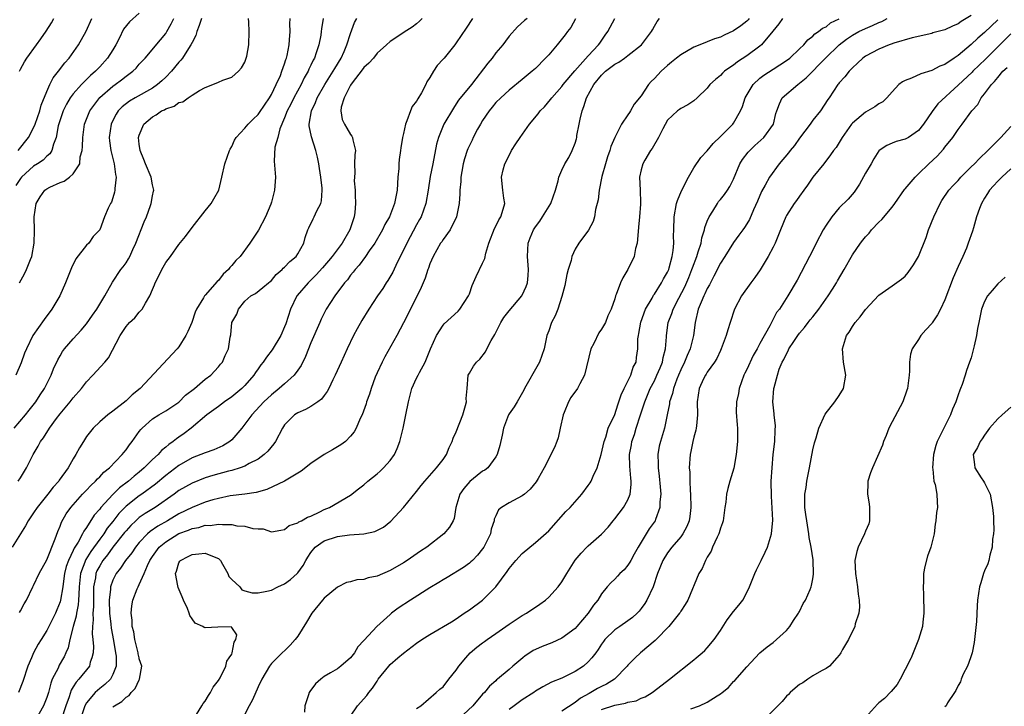
# Model space of a CAD drawing. Units: inches. Extents: x 2514000 to 2515149, y 1509000 to 1512000.
# Drawn here: x 2514789 to 2514938, y 1511411 to 1511515 of the extents above; entities that cross this region are included whole.
import ezdxf

# ---------------------------------------------------------------- set-up
doc = ezdxf.new("R2010")
doc.units = ezdxf.units.IN
doc.header["$MEASUREMENT"] = 0
doc.layers.add('LD25141509_2ft', color=71, linetype='Continuous')

msp = doc.modelspace()

# ---------------------------------------------------------------- linework, layer by layer
at = {"layer": 'LD25141509_2ft'}
for points, elevation in [([(2514807, 1511515.82), (2514805.52, 1511514.48), (2514804.62, 1511513.38), (2514803.94, 1511511.94), (2514803.46, 1511511), (2514803, 1511510.23), (2514802.21, 1511509), (2514801, 1511507.68), (2514800.66, 1511507.34), (2514800.35, 1511507), (2514799.62, 1511506.38), (2514798.26, 1511505), (2514797, 1511503.6), (2514796.55, 1511503), (2514795.97, 1511502.03), (2514795.46, 1511501), (2514795, 1511499.64), (2514794.73, 1511498.73), (2514794.4, 1511497), (2514793.99, 1511495.99), (2514793.73, 1511495), (2514793.47, 1511494.53), (2514793, 1511494.16), (2514792.44, 1511493.57), (2514791.6, 1511493), (2514791, 1511492.62), (2514789.18, 1511491), (2514789, 1511490.79), (2514788.28, 1511489.72)], 8342), ([(2514834.86, 1511515), (2514834.59, 1511513.41), (2514834.55, 1511513), (2514834.47, 1511512.47), (2514834.17, 1511511), (2514833.81, 1511509.81), (2514833.52, 1511509), (2514833.34, 1511508.66), (2514833, 1511507.91), (2514832.7, 1511507.3), (2514832.58, 1511507), (2514831.99, 1511506.01), (2514831.5, 1511505), (2514830.39, 1511503), (2514829.95, 1511502.05), (2514829.4, 1511501), (2514829, 1511499.96), (2514828.28, 1511498.28), (2514827.96, 1511497), (2514827.53, 1511495.53), (2514827.41, 1511493.41), (2514827.57, 1511491.57), (2514827.63, 1511491), (2514827.5, 1511489), (2514827.37, 1511488.63), (2514827, 1511487.22), (2514826.9, 1511486.9), (2514826.12, 1511485), (2514825.06, 1511482.95), (2514824.24, 1511481.76), (2514823.75, 1511481), (2514822.26, 1511479), (2514821.63, 1511478.37), (2514821, 1511477.61), (2514820.69, 1511477.31), (2514820.49, 1511477), (2514819.71, 1511476.29), (2514819, 1511475.36), (2514818.81, 1511475.19), (2514817, 1511473.15), (2514816.92, 1511473.08), (2514816.86, 1511473), (2514816.72, 1511472.72), (2514815.67, 1511471), (2514815.45, 1511470.55), (2514814.97, 1511469), (2514814.37, 1511467.63), (2514814.06, 1511467), (2514813, 1511465.3), (2514812.75, 1511465), (2514807.12, 1511459), (2514805.94, 1511458.06), (2514805, 1511457.13), (2514803, 1511455.55), (2514802.24, 1511455), (2514801, 1511453.95), (2514800.01, 1511453), (2514799, 1511451.73), (2514798.53, 1511451), (2514797.95, 1511450.05), (2514797.41, 1511449), (2514797, 1511448.36), (2514796.23, 1511447), (2514794.89, 1511445.11), (2514794.82, 1511445), (2514793.95, 1511444.05), (2514793.17, 1511443), (2514791.52, 1511441), (2514791, 1511440.21), (2514790.16, 1511439), (2514789.78, 1511438.22), (2514787.74, 1511435)], 8352), ([(2514788.07, 1511453), (2514789.76, 1511455), (2514790.3, 1511455.7), (2514791.33, 1511457), (2514791.98, 1511458.02), (2514792.65, 1511459), (2514793.64, 1511461), (2514794.03, 1511461.97), (2514794.65, 1511463.35), (2514795, 1511463.96), (2514795.39, 1511464.61), (2514795.68, 1511465), (2514797, 1511466.54), (2514798.19, 1511467.81), (2514799, 1511468.79), (2514799.91, 1511470.09), (2514800.58, 1511471), (2514801.8, 1511473), (2514802.92, 1511475.08), (2514804.21, 1511477), (2514804.57, 1511477.43), (2514805, 1511478.03), (2514805.38, 1511478.62), (2514805.56, 1511479), (2514806.03, 1511480.03), (2514806.5, 1511481), (2514807.76, 1511484.24), (2514808.08, 1511485), (2514808.71, 1511486.71), (2514808.81, 1511487), (2514809, 1511488.16), (2514809.14, 1511488.86), (2514809.18, 1511489), (2514809, 1511489.81), (2514808.78, 1511491), (2514807.92, 1511493), (2514807.67, 1511493.67), (2514807.11, 1511495), (2514807, 1511495.96), (2514806.9, 1511497), (2514807, 1511497.33), (2514807.7, 1511499), (2514809, 1511500.13), (2514809.58, 1511500.42), (2514810.37, 1511501), (2514810.81, 1511501.19), (2514811, 1511501.32), (2514812.29, 1511501.71), (2514813, 1511502.28), (2514813.61, 1511502.39), (2514814.41, 1511503), (2514815, 1511503.4), (2514816.1, 1511504.1), (2514817, 1511504.54), (2514818.15, 1511505), (2514819, 1511505.38), (2514819.66, 1511505.66), (2514821, 1511506.13), (2514822.04, 1511507), (2514822.46, 1511507.54), (2514823, 1511508.37), (2514823.21, 1511509), (2514823.28, 1511509.28), (2514823.6, 1511511), (2514823.64, 1511513), (2514823.58, 1511514.42), (2514823.54, 1511515)], 8348), ([(2514816.4, 1511515), (2514816.09, 1511513.91), (2514815.73, 1511513), (2514815.57, 1511512.43), (2514815, 1511511.37), (2514814.83, 1511511), (2514814.47, 1511510.47), (2514813.53, 1511509), (2514813.31, 1511508.69), (2514813, 1511508.37), (2514811.88, 1511507), (2514811, 1511506.1), (2514810.43, 1511505.57), (2514809.78, 1511505), (2514809, 1511504.46), (2514806.4, 1511503), (2514805.53, 1511502.47), (2514804.4, 1511501.6), (2514803.82, 1511501), (2514803.49, 1511500.51), (2514803, 1511499.57), (2514802.73, 1511499), (2514802.44, 1511497), (2514802.48, 1511496.48), (2514802.67, 1511495), (2514803.17, 1511493), (2514803.38, 1511491.38), (2514803.48, 1511491), (2514803.29, 1511489.29), (2514803.31, 1511489), (2514803.27, 1511488.73), (2514803, 1511487.85), (2514802.78, 1511487.22), (2514802.62, 1511487), (2514802.3, 1511486.3), (2514801.75, 1511485), (2514801, 1511483.02), (2514800, 1511482), (2514799.34, 1511481), (2514799, 1511480.68), (2514797.4, 1511478.6), (2514796.73, 1511477.27), (2514795.84, 1511475), (2514794.96, 1511473), (2514793.77, 1511471), (2514792.58, 1511469.42), (2514790.9, 1511467), (2514789.91, 1511465), (2514789.64, 1511464.36), (2514789.09, 1511462.91), (2514788.3, 1511461)], 8346), ([(2514788.64, 1511495), (2514790.24, 1511497), (2514791, 1511498.45), (2514791.23, 1511499), (2514791.93, 1511501), (2514792.15, 1511501.85), (2514793, 1511503.96), (2514793.47, 1511505), (2514793.97, 1511506.03), (2514794.78, 1511507), (2514795.73, 1511508.27), (2514796.38, 1511509), (2514797.81, 1511511), (2514798.93, 1511513.07), (2514799.79, 1511515)], 8340), ([(2514788.68, 1511445), (2514789, 1511445.5), (2514789.9, 1511447), (2514790.91, 1511449), (2514791.7, 1511450.3), (2514792.06, 1511451), (2514792.47, 1511451.53), (2514793.39, 1511453), (2514794.47, 1511454.47), (2514795, 1511455.16), (2514796.55, 1511457), (2514797, 1511457.59), (2514798.25, 1511459), (2514799, 1511460), (2514799.98, 1511461), (2514801.79, 1511463), (2514802.35, 1511463.65), (2514804.08, 1511467), (2514805, 1511468.38), (2514805.54, 1511469), (2514806.3, 1511469.7), (2514807, 1511470.56), (2514807.44, 1511471), (2514807.94, 1511471.94), (2514808.62, 1511473), (2514809, 1511474), (2514809.3, 1511474.7), (2514809.39, 1511475), (2514809.95, 1511476.05), (2514810.4, 1511477), (2514811, 1511478.08), (2514811.73, 1511479), (2514813, 1511480.77), (2514814.02, 1511481.98), (2514815, 1511483.34), (2514817, 1511485.91), (2514817.88, 1511487), (2514818.31, 1511487.69), (2514819.03, 1511489), (2514819.51, 1511491), (2514819.94, 1511493), (2514820.64, 1511495), (2514820.76, 1511495.24), (2514821, 1511495.63), (2514821.43, 1511496.57), (2514821.69, 1511497), (2514823, 1511498.4), (2514823.49, 1511499), (2514824.24, 1511499.76), (2514825, 1511500.48), (2514825.22, 1511500.78), (2514826.71, 1511503), (2514827, 1511503.49), (2514827.75, 1511505), (2514828.36, 1511506.36), (2514828.61, 1511507), (2514829, 1511508.13), (2514829.21, 1511508.79), (2514829.29, 1511509), (2514829.39, 1511509.39), (2514829.7, 1511511), (2514829.77, 1511511.77), (2514829.83, 1511513), (2514829.82, 1511514.18), (2514829.85, 1511515)], 8350), ([(2514849.85, 1511515), (2514849.43, 1511514.57), (2514849, 1511514.2), (2514848.31, 1511513.69), (2514847.1, 1511512.9), (2514846.45, 1511512.45), (2514845, 1511511.52), (2514844.44, 1511511), (2514843, 1511509.74), (2514842.46, 1511509), (2514841.77, 1511508.23), (2514841, 1511507.56), (2514840.77, 1511507.23), (2514839.23, 1511505.23), (2514839, 1511504.9), (2514838.04, 1511503), (2514837.58, 1511501.59), (2514837.52, 1511501), (2514837.72, 1511499.72), (2514838.09, 1511499), (2514838.42, 1511498.42), (2514839, 1511497.45), (2514839.2, 1511497.2), (2514839.31, 1511497), (2514839.35, 1511496.65), (2514839.75, 1511495), (2514839.64, 1511494.36), (2514839.61, 1511493), (2514839.66, 1511491.66), (2514839.58, 1511491), (2514839.55, 1511490.45), (2514839.7, 1511489), (2514839.68, 1511488.32), (2514839.76, 1511487), (2514839.63, 1511485.63), (2514839.55, 1511485), (2514838.87, 1511483), (2514837.7, 1511481), (2514836.2, 1511479), (2514835.67, 1511478.33), (2514834.72, 1511477.28), (2514833.8, 1511476.2), (2514832.55, 1511475), (2514830.91, 1511473.09), (2514830.85, 1511473), (2514829.89, 1511471), (2514829.19, 1511468.81), (2514829, 1511468.34), (2514828.41, 1511467), (2514827.13, 1511464.87), (2514826.26, 1511463.74), (2514825.75, 1511463), (2514825.42, 1511462.58), (2514825, 1511462), (2514824.59, 1511461.41), (2514824.33, 1511461), (2514823, 1511459.46), (2514822.54, 1511459), (2514821, 1511457.72), (2514819.92, 1511457), (2514819, 1511456.29), (2514817.22, 1511455), (2514814.87, 1511453), (2514813.8, 1511452.2), (2514813, 1511451.64), (2514812.61, 1511451.39), (2514812.15, 1511451), (2514811.46, 1511450.54), (2514811, 1511450.13), (2514810.36, 1511449.64), (2514809.84, 1511449), (2514809, 1511448.24), (2514807.76, 1511447), (2514807, 1511446.36), (2514806.24, 1511445.76), (2514805.37, 1511445), (2514804.01, 1511443.99), (2514803, 1511442.97), (2514801.18, 1511441), (2514801, 1511440.76), (2514800.17, 1511439.83), (2514799, 1511437.98), (2514798.59, 1511437.41), (2514798.42, 1511437), (2514797.73, 1511435.73), (2514797.16, 1511434.84), (2514797, 1511434.47), (2514796.27, 1511433), (2514795.95, 1511432.05), (2514795.68, 1511431), (2514795.46, 1511429.46), (2514795.41, 1511429), (2514795.09, 1511427), (2514795, 1511426.7), (2514794.49, 1511425.51), (2514794.29, 1511425), (2514793, 1511422.38), (2514792.12, 1511421), (2514791.7, 1511420.3), (2514791, 1511419), (2514790.67, 1511418.25), (2514790.13, 1511417), (2514789.34, 1511414.66), (2514788.72, 1511413)], 8356), ([(2514788.84, 1511507), (2514789, 1511507.34), (2514789.59, 1511508.41), (2514789.98, 1511509), (2514791.45, 1511511), (2514792.1, 1511511.9), (2514792.92, 1511513.08), (2514793.69, 1511514.31), (2514794.07, 1511515)], 8338), ([(2514788.84, 1511475), (2514789.63, 1511476.37), (2514789.91, 1511477), (2514790.5, 1511478.5), (2514790.75, 1511479), (2514791.09, 1511481), (2514791.11, 1511482.89), (2514791.07, 1511485), (2514791.37, 1511487), (2514791.98, 1511488.02), (2514792.69, 1511489), (2514793, 1511489.24), (2514793.46, 1511489.46), (2514795, 1511490.16), (2514795.61, 1511490.39), (2514796.44, 1511491), (2514797, 1511491.5), (2514797.99, 1511493), (2514798.07, 1511494.07), (2514798.33, 1511495), (2514798.4, 1511495.6), (2514798.43, 1511497), (2514798.72, 1511499), (2514799.5, 1511501), (2514801, 1511503.01), (2514803, 1511504.77), (2514803.34, 1511505), (2514804.29, 1511505.71), (2514805, 1511506.28), (2514806.03, 1511507), (2514806.52, 1511507.48), (2514807, 1511508.07), (2514807.89, 1511509), (2514810.23, 1511511.77), (2514811, 1511512.72), (2514811.17, 1511513), (2514811.82, 1511514.18), (2514812.21, 1511515)], 8344), ([(2514788.87, 1511425.13), (2514789, 1511425.34), (2514789.57, 1511426.43), (2514789.92, 1511427), (2514790.9, 1511429), (2514791, 1511429.17), (2514791.85, 1511431), (2514793, 1511433.07), (2514794.28, 1511436.28), (2514794.65, 1511437.35), (2514795, 1511438.19), (2514795.21, 1511438.79), (2514795.95, 1511440.05), (2514796.61, 1511441), (2514798.4, 1511443), (2514799, 1511443.63), (2514799.65, 1511444.35), (2514800.38, 1511445), (2514800.66, 1511445.34), (2514801, 1511445.64), (2514801.64, 1511446.36), (2514802.47, 1511447), (2514804.41, 1511449), (2514804.66, 1511449.34), (2514805, 1511449.74), (2514805.52, 1511450.48), (2514805.91, 1511451), (2514807, 1511452.49), (2514807.22, 1511452.78), (2514807.43, 1511453), (2514809, 1511454.41), (2514809.94, 1511455), (2514811, 1511455.63), (2514813, 1511456.96), (2514814.02, 1511457.98), (2514815.34, 1511459), (2514817, 1511460.42), (2514817.81, 1511461), (2514819, 1511462.3), (2514819.32, 1511462.68), (2514819.61, 1511463), (2514820.01, 1511463.99), (2514820.51, 1511465), (2514820.77, 1511466.77), (2514820.86, 1511467.14), (2514821.01, 1511469), (2514821.76, 1511470.24), (2514822, 1511471), (2514823, 1511472.21), (2514823.91, 1511473), (2514824.6, 1511473.4), (2514825.73, 1511474.27), (2514826.56, 1511475), (2514826.8, 1511475.2), (2514827, 1511475.37), (2514827.74, 1511476.26), (2514828.65, 1511477), (2514828.81, 1511477.19), (2514829, 1511477.34), (2514829.78, 1511478.22), (2514830.76, 1511479), (2514831, 1511479.36), (2514831.93, 1511481), (2514832.13, 1511481.87), (2514832.54, 1511483), (2514832.67, 1511483.33), (2514833.31, 1511484.69), (2514833.5, 1511485), (2514833.91, 1511485.91), (2514834.5, 1511487), (2514834.61, 1511487.39), (2514834.7, 1511489), (2514834.69, 1511489.31), (2514834.49, 1511491), (2514834.27, 1511492.27), (2514834.2, 1511493), (2514833.98, 1511494.02), (2514833.75, 1511495), (2514833.06, 1511497.06), (2514832.73, 1511498.73), (2514832.73, 1511499), (2514833.07, 1511501), (2514833.7, 1511502.3), (2514833.96, 1511503), (2514835.12, 1511505), (2514836.38, 1511507), (2514836.59, 1511507.41), (2514837.55, 1511509), (2514838.02, 1511510.02), (2514838.44, 1511511), (2514839, 1511512.71), (2514839.61, 1511514.39), (2514839.95, 1511515)], 8354), ([(2514857.44, 1511515), (2514856.49, 1511513.51), (2514855, 1511511.31), (2514854.77, 1511511), (2514853.15, 1511509), (2514853, 1511508.82), (2514852.11, 1511507.89), (2514851.54, 1511507), (2514851, 1511506.05), (2514850.57, 1511505.43), (2514850.4, 1511505), (2514849.73, 1511503.73), (2514849.18, 1511502.82), (2514849, 1511502.49), (2514848.32, 1511501.68), (2514848.06, 1511501), (2514847.52, 1511499.52), (2514847.29, 1511499), (2514847, 1511497.59), (2514846.88, 1511497), (2514846.6, 1511495.4), (2514846.57, 1511495), (2514846.36, 1511493.64), (2514846.31, 1511493), (2514846.29, 1511492.28), (2514846.17, 1511491), (2514846.04, 1511489), (2514845.66, 1511487), (2514844.91, 1511485), (2514844.19, 1511483.81), (2514843.83, 1511483), (2514842.66, 1511481), (2514841.83, 1511479.83), (2514841.26, 1511479), (2514840.32, 1511477.68), (2514839.7, 1511477), (2514839.4, 1511476.6), (2514839, 1511476.13), (2514838.53, 1511475.47), (2514838.1, 1511475), (2514836.59, 1511473), (2514835.31, 1511471), (2514834.53, 1511469.47), (2514834.32, 1511469), (2514833, 1511465.92), (2514832.17, 1511463.83), (2514831.51, 1511462.49), (2514831, 1511461.76), (2514830.44, 1511461), (2514829, 1511459.73), (2514828.2, 1511459), (2514827, 1511458.06), (2514825.88, 1511457), (2514824.02, 1511455), (2514823, 1511453.59), (2514822.51, 1511453), (2514821, 1511451.25), (2514820.71, 1511451), (2514819.66, 1511450.34), (2514818.28, 1511449.72), (2514817, 1511449.28), (2514816.33, 1511449), (2514815, 1511448.52), (2514813, 1511447.37), (2514811, 1511445.84), (2514809.46, 1511444.54), (2514807.38, 1511443), (2514807, 1511442.74), (2514805, 1511441.18), (2514803.92, 1511440.08), (2514803, 1511438.88), (2514802.15, 1511437.85), (2514801.61, 1511437), (2514801, 1511436.2), (2514799.65, 1511434.35), (2514798.88, 1511433.12), (2514798.1, 1511431), (2514798.02, 1511430.02), (2514797.9, 1511429), (2514797.82, 1511427.82), (2514797.81, 1511427), (2514797.75, 1511426.25), (2514797.48, 1511425), (2514797.43, 1511424.57), (2514796.97, 1511422.97), (2514796.49, 1511421), (2514796.23, 1511419.77), (2514795.89, 1511419), (2514795.6, 1511418.4), (2514795.51, 1511418.25), (2514794.88, 1511417.12), (2514794.69, 1511416.69), (2514793.83, 1511415), (2514793.59, 1511414.41), (2514793.23, 1511413), (2514793, 1511412.26), (2514792.51, 1511411), (2514791.38, 1511409)], 8358), ([(2514865.75, 1511515), (2514865.32, 1511514.68), (2514864.29, 1511513.71), (2514863, 1511512.32), (2514862.45, 1511511.55), (2514862.04, 1511511), (2514861, 1511509.79), (2514860.42, 1511509), (2514859.78, 1511508.22), (2514857.29, 1511505), (2514855.36, 1511502.64), (2514855, 1511502.07), (2514854.56, 1511501.44), (2514853.12, 1511499), (2514853, 1511498.74), (2514852.31, 1511497), (2514852.02, 1511495.98), (2514851.43, 1511493), (2514851.07, 1511491.07), (2514850.74, 1511489), (2514850.38, 1511487), (2514849.67, 1511485), (2514849.44, 1511484.56), (2514849, 1511483.78), (2514847.5, 1511481), (2514847, 1511479.94), (2514846.07, 1511478.07), (2514845.4, 1511476.6), (2514844.65, 1511475.35), (2514844.41, 1511475), (2514843.86, 1511474.14), (2514843.06, 1511473), (2514841.74, 1511471), (2514840.71, 1511469.29), (2514839.99, 1511468.01), (2514839.45, 1511467), (2514838.47, 1511465), (2514837.56, 1511463), (2514836.67, 1511461), (2514836.33, 1511460.33), (2514835.71, 1511459), (2514835.47, 1511458.53), (2514835, 1511457.95), (2514834.6, 1511457.41), (2514834.02, 1511457), (2514833, 1511456.29), (2514832.19, 1511455.81), (2514831, 1511455.33), (2514830.48, 1511455), (2514829, 1511453.49), (2514828.69, 1511453), (2514827.64, 1511451), (2514827.37, 1511450.63), (2514826.46, 1511449.54), (2514825.91, 1511449), (2514825, 1511448.32), (2514823.63, 1511447.63), (2514823, 1511447.27), (2514822.27, 1511447), (2514821, 1511446.62), (2514820.5, 1511446.5), (2514818.14, 1511445.86), (2514817, 1511445.51), (2514815, 1511444.7), (2514813, 1511443.55), (2514812.26, 1511443), (2514809.39, 1511441), (2514807.91, 1511440.09), (2514807, 1511439.46), (2514806.48, 1511439), (2514805.72, 1511438.28), (2514805, 1511437.48), (2514804.78, 1511437.22), (2514803, 1511434.97), (2514802.17, 1511433.83), (2514801.5, 1511433), (2514801, 1511432.19), (2514800.59, 1511431.41), (2514800.43, 1511431), (2514800.35, 1511430.35), (2514800.08, 1511429), (2514800.04, 1511427), (2514800.05, 1511425.95), (2514799.98, 1511425), (2514800.02, 1511423.98), (2514799.9, 1511423), (2514799.86, 1511421.86), (2514799.97, 1511421), (2514800.06, 1511419.94), (2514800.02, 1511419), (2514799.79, 1511418.25), (2514799.57, 1511417.57), (2514799.46, 1511417), (2514797.85, 1511415), (2514797.43, 1511414.57), (2514797, 1511413.85), (2514796.66, 1511413.34), (2514796.37, 1511412.37), (2514795.88, 1511411), (2514795.19, 1511408.81)], 8360), ([(2514873.08, 1511514.92), (2514872.35, 1511513.65), (2514871.85, 1511513), (2514871.5, 1511512.5), (2514870.27, 1511511), (2514869, 1511509.51), (2514868.54, 1511509), (2514867, 1511507.43), (2514866.77, 1511507.23), (2514866.52, 1511507), (2514865, 1511505.75), (2514863, 1511504.16), (2514861.74, 1511503), (2514861, 1511502.26), (2514860.43, 1511501.57), (2514859.97, 1511501), (2514859, 1511499.57), (2514858.65, 1511499), (2514858.22, 1511498.22), (2514857.58, 1511497), (2514857.41, 1511496.59), (2514856.75, 1511495.25), (2514856.64, 1511495), (2514856.23, 1511493.77), (2514856.04, 1511493), (2514855.86, 1511491.86), (2514855.7, 1511491), (2514855.67, 1511490.33), (2514855.54, 1511489), (2514855.56, 1511488.44), (2514855.44, 1511487), (2514855.03, 1511485), (2514854.08, 1511483), (2514853, 1511481.53), (2514852.8, 1511481.2), (2514852.64, 1511481), (2514851.48, 1511479), (2514851, 1511477.88), (2514850.78, 1511477.22), (2514850.7, 1511477), (2514850.29, 1511475.72), (2514849.7, 1511474.3), (2514849.08, 1511473), (2514847, 1511468.92), (2514845.98, 1511467), (2514844.19, 1511463.81), (2514843.76, 1511463), (2514843, 1511461.36), (2514842.74, 1511460.74), (2514842.1, 1511459), (2514841.85, 1511458.15), (2514841.43, 1511457), (2514841.34, 1511456.66), (2514840.73, 1511455), (2514840.44, 1511454.44), (2514839.83, 1511453), (2514839.56, 1511452.44), (2514839, 1511451.77), (2514838.21, 1511451), (2514837.51, 1511450.49), (2514837, 1511450.19), (2514836.27, 1511449.73), (2514834.98, 1511449), (2514833, 1511447.64), (2514831.51, 1511446.49), (2514828.98, 1511445), (2514826.29, 1511443.71), (2514824.72, 1511443.28), (2514822.98, 1511443.02), (2514820.74, 1511442.74), (2514819, 1511442.38), (2514818.15, 1511442.15), (2514817, 1511441.79), (2514815, 1511441.01), (2514813, 1511440.04), (2514811.27, 1511439), (2514809.82, 1511438.18), (2514808.64, 1511437.36), (2514808.23, 1511437), (2514807, 1511435.71), (2514806.41, 1511435), (2514805.85, 1511434.15), (2514804.93, 1511433), (2514804.17, 1511431.83), (2514803.5, 1511431), (2514803, 1511430.01), (2514802.65, 1511429), (2514802.64, 1511428.64), (2514802.43, 1511427), (2514802.47, 1511425), (2514802.68, 1511423.32), (2514802.73, 1511422.73), (2514803.11, 1511420.89), (2514803.42, 1511419), (2514803.48, 1511418.52), (2514803.48, 1511418.25), (2514803.48, 1511417), (2514803, 1511415.72), (2514802.63, 1511415), (2514801.8, 1511414.2), (2514801, 1511413.6), (2514800.67, 1511413.33), (2514800.32, 1511413), (2514799, 1511411.45), (2514798.76, 1511411), (2514798.11, 1511409)], 8362), ([(2514803, 1511410.81), (2514803.24, 1511411), (2514804.34, 1511411.66), (2514805, 1511412.32), (2514805.45, 1511412.55), (2514805.75, 1511413), (2514806.37, 1511413.63), (2514807, 1511414.94), (2514807.04, 1511415), (2514807.36, 1511417), (2514807, 1511418.11), (2514806.97, 1511418.25), (2514806.84, 1511418.84), (2514806.82, 1511419), (2514806.32, 1511421), (2514806.16, 1511422.16), (2514805.94, 1511423), (2514805.93, 1511423.93), (2514805.76, 1511425), (2514805.88, 1511426.12), (2514806.04, 1511427), (2514806.67, 1511428.67), (2514806.81, 1511429), (2514807, 1511429.36), (2514807.72, 1511431), (2514808.24, 1511432.24), (2514808.62, 1511433), (2514809, 1511433.59), (2514810.03, 1511435), (2514811, 1511435.82), (2514813, 1511437.04), (2514814.44, 1511437.56), (2514815, 1511437.82), (2514816.02, 1511437.98), (2514817, 1511438.3), (2514817.71, 1511438.29), (2514819, 1511438.5), (2514819.59, 1511438.41), (2514821, 1511438.42), (2514821.76, 1511438.24), (2514823, 1511438.16), (2514824.18, 1511437.82), (2514825, 1511437.77), (2514825.75, 1511437.75), (2514827, 1511437.33), (2514828.41, 1511437.59), (2514829, 1511437.66), (2514829.71, 1511438.29), (2514831, 1511438.69), (2514831.16, 1511438.84), (2514831.57, 1511439), (2514832.47, 1511439.53), (2514833, 1511439.71), (2514834.35, 1511440.35), (2514835, 1511440.68), (2514835.79, 1511441), (2514839, 1511442.87), (2514840.19, 1511443.81), (2514841, 1511444.43), (2514841.6, 1511445), (2514843, 1511446.09), (2514843.49, 1511446.51), (2514843.98, 1511447), (2514845, 1511448.13), (2514845.64, 1511449), (2514846.06, 1511449.94), (2514846.48, 1511451), (2514846.98, 1511453), (2514847.38, 1511455), (2514847.77, 1511457), (2514848.29, 1511459), (2514849, 1511460.57), (2514849.21, 1511461), (2514849.42, 1511461.42), (2514850.29, 1511463), (2514850.52, 1511463.48), (2514851.12, 1511465), (2514851.99, 1511467), (2514853, 1511468.6), (2514853.19, 1511468.81), (2514855.28, 1511470.72), (2514855.54, 1511471), (2514856.86, 1511473), (2514857, 1511473.33), (2514857.42, 1511474.58), (2514858.03, 1511475.97), (2514859, 1511477.99), (2514859.31, 1511478.69), (2514859.5, 1511479.5), (2514859.95, 1511481), (2514860.79, 1511483.2), (2514861, 1511483.58), (2514861.46, 1511484.54), (2514861.74, 1511485), (2514862.13, 1511486.13), (2514862.34, 1511487), (2514862.19, 1511487.81), (2514862.08, 1511489), (2514861.83, 1511491), (2514862.11, 1511492.11), (2514862.37, 1511493), (2514863, 1511494.28), (2514863.39, 1511495), (2514864, 1511496), (2514864.66, 1511497), (2514866.11, 1511499), (2514867.42, 1511500.58), (2514867.7, 1511501), (2514868.37, 1511501.63), (2514869.28, 1511502.72), (2514869.47, 1511503), (2514871, 1511504.69), (2514871.21, 1511505), (2514872.94, 1511507.06), (2514875, 1511509.34), (2514876.55, 1511511), (2514876.73, 1511511.27), (2514877.54, 1511512.46), (2514877.95, 1511513), (2514878.3, 1511513.7), (2514879, 1511515)], 8364), ([(2514815.66, 1511409.66), (2514816.49, 1511411), (2514816.66, 1511411.34), (2514817, 1511411.69), (2514817.46, 1511412.54), (2514817.8, 1511413), (2514818.19, 1511413.81), (2514819, 1511414.82), (2514819.23, 1511415.23), (2514820.09, 1511417), (2514820.25, 1511417.75), (2514820.61, 1511418.25), (2514821, 1511418.79), (2514821.09, 1511419), (2514821.38, 1511420.62), (2514821.63, 1511421), (2514821.75, 1511421.75), (2514821, 1511422.85), (2514820.93, 1511422.93), (2514818.91, 1511422.91), (2514817, 1511422.8), (2514816.83, 1511422.83), (2514816.6, 1511423), (2514815.47, 1511423.47), (2514815, 1511424.15), (2514814.64, 1511424.64), (2514814.56, 1511425), (2514814.31, 1511425.69), (2514813.67, 1511427), (2514813.47, 1511427.47), (2514812.89, 1511428.89), (2514812.86, 1511429.14), (2514812.5, 1511431), (2514812.65, 1511431.35), (2514813, 1511432.6), (2514813.12, 1511432.88), (2514813.22, 1511433), (2514814.42, 1511433.58), (2514815, 1511433.89), (2514816.01, 1511434.01), (2514817, 1511434.1), (2514818.59, 1511433.41), (2514819, 1511433.29), (2514819.29, 1511433), (2514819.6, 1511432.4), (2514820.4, 1511431), (2514820.57, 1511430.57), (2514821, 1511430.1), (2514822.23, 1511429), (2514822.55, 1511428.55), (2514823, 1511428.37), (2514824.09, 1511428.09), (2514825, 1511428.09), (2514826.34, 1511428.34), (2514827, 1511428.51), (2514827.99, 1511429), (2514829, 1511429.44), (2514829.91, 1511430.09), (2514830.89, 1511431), (2514831, 1511431.12), (2514831.8, 1511432.2), (2514832.22, 1511433), (2514832.51, 1511433.49), (2514833, 1511434.21), (2514833.65, 1511435), (2514835, 1511435.96), (2514837, 1511436.61), (2514838.84, 1511436.84), (2514841, 1511436.99), (2514842.66, 1511437.34), (2514843.96, 1511438.04), (2514845.07, 1511438.93), (2514846.99, 1511441), (2514849, 1511443.44), (2514849.67, 1511444.33), (2514850.24, 1511445), (2514852.03, 1511447), (2514853, 1511448.28), (2514853.5, 1511449), (2514853.92, 1511450.08), (2514854.36, 1511451), (2514854.52, 1511451.48), (2514855, 1511452.46), (2514856.02, 1511455), (2514856.41, 1511456.41), (2514856.54, 1511457), (2514856.52, 1511457.48), (2514856.64, 1511459), (2514856.83, 1511461), (2514857, 1511461.34), (2514857.63, 1511462.37), (2514858.06, 1511463), (2514858.56, 1511463.44), (2514859.44, 1511464.56), (2514859.64, 1511465), (2514860.28, 1511466.28), (2514860.82, 1511467.18), (2514861.75, 1511469), (2514862.23, 1511469.77), (2514863, 1511470.74), (2514864.94, 1511473), (2514865, 1511473.11), (2514865.58, 1511474.42), (2514865.8, 1511475), (2514865.91, 1511476.09), (2514865.96, 1511477), (2514865.78, 1511479), (2514865.87, 1511481), (2514866.21, 1511481.79), (2514866.7, 1511483), (2514867, 1511483.47), (2514867.66, 1511484.34), (2514868.08, 1511485), (2514869.31, 1511487), (2514870.01, 1511489), (2514870.43, 1511490.43), (2514870.54, 1511491), (2514871, 1511492.02), (2514871.47, 1511493), (2514872.03, 1511493.97), (2514872.58, 1511495), (2514873, 1511496.12), (2514873.2, 1511496.8), (2514873.25, 1511497), (2514873.27, 1511497.27), (2514873.64, 1511499), (2514873.75, 1511499.75), (2514874.06, 1511501), (2514874.33, 1511501.67), (2514874.72, 1511503), (2514875.85, 1511505), (2514877, 1511506.41), (2514877.61, 1511507), (2514879, 1511508.09), (2514879.62, 1511508.38), (2514880.49, 1511509), (2514881, 1511509.38), (2514883.07, 1511511), (2514884.56, 1511513), (2514884.72, 1511513.28), (2514885, 1511513.85), (2514885.44, 1511514.56), (2514885.78, 1511515)], 8366), ([(2514899.37, 1511515), (2514899.2, 1511514.8), (2514899, 1511514.61), (2514898.11, 1511513.89), (2514897, 1511513.11), (2514895.55, 1511512.45), (2514895, 1511512.16), (2514894.11, 1511511.89), (2514893, 1511511.44), (2514892.67, 1511511.33), (2514891, 1511510.63), (2514889, 1511509.5), (2514888.35, 1511509), (2514887.62, 1511508.38), (2514887, 1511507.88), (2514886.05, 1511507), (2514885, 1511505.89), (2514884.53, 1511505.47), (2514884.13, 1511505), (2514883, 1511503.27), (2514881.96, 1511502.04), (2514881.41, 1511501), (2514881.24, 1511500.76), (2514881, 1511500.39), (2514880.03, 1511499), (2514879.01, 1511496.99), (2514878.39, 1511495.61), (2514878.26, 1511495), (2514877.93, 1511494.07), (2514877.59, 1511493), (2514877.06, 1511491.06), (2514876.63, 1511489), (2514876.47, 1511487.53), (2514876.11, 1511486.11), (2514875.92, 1511485), (2514875.72, 1511484.28), (2514875.02, 1511482.98), (2514873.59, 1511481), (2514873, 1511480.08), (2514872.51, 1511479), (2514872.39, 1511478.39), (2514871.95, 1511477), (2514871.74, 1511476.26), (2514871.42, 1511474.58), (2514871, 1511472.91), (2514870.36, 1511471), (2514869.99, 1511470.01), (2514869.43, 1511469), (2514869, 1511467.74), (2514868.72, 1511467), (2514868.29, 1511465), (2514867.6, 1511463), (2514867.39, 1511462.61), (2514865.33, 1511459), (2514865.23, 1511458.76), (2514864.21, 1511457), (2514863.79, 1511456.21), (2514863, 1511455.15), (2514862.92, 1511455), (2514862.18, 1511453), (2514861.96, 1511451.96), (2514861.6, 1511450.4), (2514861.21, 1511449), (2514861, 1511448.67), (2514859.76, 1511447), (2514859.34, 1511446.66), (2514859, 1511446.48), (2514858.16, 1511445.84), (2514857.06, 1511444.94), (2514856.13, 1511443.87), (2514855.53, 1511443), (2514854.95, 1511441), (2514854.67, 1511439.33), (2514854.51, 1511439), (2514853.99, 1511438.01), (2514853.11, 1511437), (2514850.53, 1511435), (2514849.61, 1511434.39), (2514847.59, 1511433), (2514847, 1511432.63), (2514845, 1511431.48), (2514843, 1511430.62), (2514841.65, 1511430.35), (2514841, 1511430.11), (2514839.95, 1511430.05), (2514839, 1511429.77), (2514838.37, 1511429.63), (2514837, 1511428.95), (2514835, 1511427.3), (2514834.74, 1511427), (2514833.12, 1511425), (2514832.33, 1511423.67), (2514831, 1511421.55), (2514830.61, 1511421), (2514829.83, 1511420.17), (2514827.88, 1511418.25), (2514827, 1511417.39), (2514826.73, 1511417), (2514825.58, 1511415), (2514825, 1511413.86), (2514824.12, 1511411.88), (2514823.62, 1511411), (2514822.18, 1511408.18)], 8368), ([(2514904.39, 1511515), (2514903.83, 1511514.17), (2514902.95, 1511513.05), (2514901.24, 1511511), (2514901, 1511510.8), (2514899, 1511509.33), (2514897.58, 1511508.42), (2514897, 1511507.94), (2514896.41, 1511507.59), (2514895.64, 1511507), (2514895.3, 1511506.7), (2514895, 1511506.35), (2514894.24, 1511505.76), (2514893.41, 1511505), (2514893, 1511504.47), (2514891.5, 1511503), (2514891, 1511502.54), (2514890.09, 1511501.91), (2514889, 1511501.39), (2514888.8, 1511501.2), (2514888.53, 1511501), (2514887, 1511499.59), (2514886.29, 1511498.29), (2514885.62, 1511497), (2514884.69, 1511495.31), (2514884.43, 1511495), (2514883.54, 1511493.54), (2514883.24, 1511493), (2514883, 1511492.07), (2514882.77, 1511491), (2514882.84, 1511489), (2514882.88, 1511487.12), (2514882.89, 1511486.89), (2514882.76, 1511485), (2514882.61, 1511483.39), (2514882.47, 1511481.53), (2514882.39, 1511481), (2514882.17, 1511480.17), (2514881.93, 1511479), (2514881, 1511477.03), (2514880.24, 1511475.76), (2514879.88, 1511475), (2514879.21, 1511473.21), (2514879.12, 1511473), (2514879, 1511472.58), (2514878.45, 1511471), (2514877.98, 1511470.02), (2514877.61, 1511469), (2514877, 1511467.98), (2514876.59, 1511467.41), (2514875.82, 1511465.82), (2514875.4, 1511465), (2514874.43, 1511461), (2514873.72, 1511459.72), (2514873.35, 1511459), (2514872.37, 1511457.63), (2514872.02, 1511457), (2514871.36, 1511455.36), (2514871.2, 1511455), (2514870.75, 1511453), (2514870.46, 1511451.54), (2514870.23, 1511451), (2514869.9, 1511450.1), (2514868.3, 1511447), (2514867.39, 1511445.39), (2514867.1, 1511444.9), (2514866.21, 1511443.79), (2514865.32, 1511443), (2514865, 1511442.76), (2514863, 1511441.71), (2514861.85, 1511441), (2514861.38, 1511440.62), (2514861, 1511439.76), (2514860.76, 1511439.24), (2514860.74, 1511439), (2514860.3, 1511437.7), (2514860.18, 1511437), (2514859.18, 1511435), (2514859, 1511434.74), (2514858.22, 1511433.78), (2514857.44, 1511433), (2514857.23, 1511432.77), (2514857, 1511432.57), (2514856.08, 1511431.92), (2514853.61, 1511430.39), (2514853, 1511430.05), (2514852.35, 1511429.65), (2514851, 1511428.84), (2514848.07, 1511427), (2514846.22, 1511425.78), (2514845.21, 1511425), (2514845, 1511424.83), (2514842.99, 1511423.01), (2514841.06, 1511420.94), (2514841, 1511420.85), (2514840.11, 1511419.89), (2514839.58, 1511419), (2514839, 1511418.26), (2514838.98, 1511418.25), (2514837.53, 1511417), (2514837, 1511416.6), (2514835.98, 1511415.98), (2514835, 1511415.41), (2514834.48, 1511415), (2514833.71, 1511414.29), (2514832.83, 1511413.17), (2514832.73, 1511413), (2514832.63, 1511412.63), (2514832.09, 1511411), (2514832.04, 1511410.04)], 8370), ([(2514839, 1511409.44), (2514840.07, 1511411), (2514841.45, 1511412.55), (2514841.75, 1511413), (2514842.33, 1511413.68), (2514843, 1511414.73), (2514843.2, 1511415), (2514844.78, 1511417), (2514845, 1511417.25), (2514846.17, 1511418.25), (2514847, 1511418.96), (2514849, 1511420.45), (2514849.8, 1511421), (2514851, 1511421.76), (2514854.29, 1511423.71), (2514855, 1511424.15), (2514856.22, 1511425), (2514857, 1511425.49), (2514859, 1511427), (2514861, 1511429), (2514862.7, 1511431.3), (2514863, 1511431.79), (2514864.03, 1511433), (2514865, 1511434.03), (2514867, 1511435.68), (2514869, 1511437.46), (2514871.62, 1511440.38), (2514872.23, 1511441), (2514874.01, 1511443), (2514875, 1511444.34), (2514875.26, 1511444.74), (2514875.42, 1511445), (2514875.72, 1511445.72), (2514876.33, 1511447), (2514876.97, 1511449), (2514877.41, 1511451), (2514877.66, 1511451.66), (2514878.03, 1511453), (2514879, 1511455.09), (2514879.45, 1511456.55), (2514879.97, 1511458.03), (2514880.42, 1511459), (2514881, 1511460.1), (2514881.43, 1511461), (2514881.79, 1511462.21), (2514882.23, 1511463), (2514882.31, 1511463.69), (2514882.52, 1511465), (2514882.51, 1511466.51), (2514882.58, 1511467), (2514882.67, 1511467.33), (2514882.94, 1511469.06), (2514883.67, 1511471), (2514884.65, 1511472.65), (2514884.89, 1511473.11), (2514885, 1511473.26), (2514886.09, 1511475), (2514886.38, 1511475.62), (2514887, 1511476.6), (2514887.18, 1511477), (2514887.26, 1511477.26), (2514887.7, 1511479), (2514887.86, 1511479.86), (2514887.93, 1511481), (2514887.91, 1511482.09), (2514887.97, 1511483), (2514888.01, 1511485), (2514888.37, 1511487), (2514888.53, 1511487.47), (2514889.09, 1511488.91), (2514890.16, 1511491), (2514891, 1511492.41), (2514892.06, 1511493.94), (2514893, 1511494.99), (2514893.91, 1511496.09), (2514895, 1511497.13), (2514896.88, 1511499), (2514897, 1511499.16), (2514898.06, 1511501), (2514898.34, 1511501.66), (2514898.78, 1511503), (2514899.95, 1511505), (2514901, 1511505.95), (2514901.59, 1511506.41), (2514903, 1511507.3), (2514905, 1511508.61), (2514905.54, 1511509), (2514907, 1511510.42), (2514907.63, 1511511), (2514908.25, 1511511.75), (2514909, 1511512.3), (2514909.32, 1511512.68), (2514909.84, 1511513), (2514910.47, 1511513.53), (2514911, 1511513.74), (2514911.68, 1511514.32), (2514913, 1511514.95)], 8372), ([(2514849, 1511410.58), (2514849.63, 1511411), (2514851.98, 1511413), (2514852.51, 1511413.49), (2514853, 1511413.88), (2514853.87, 1511415), (2514855, 1511416.36), (2514855.39, 1511417), (2514856.46, 1511418.25), (2514857.09, 1511419), (2514858.12, 1511419.88), (2514859, 1511420.54), (2514859.29, 1511420.71), (2514859.68, 1511421), (2514861, 1511421.95), (2514862.53, 1511423), (2514863, 1511423.36), (2514865, 1511424.66), (2514865.64, 1511425), (2514866.46, 1511425.54), (2514867, 1511425.94), (2514867.65, 1511426.35), (2514868.52, 1511427), (2514869, 1511427.42), (2514870.41, 1511429), (2514871, 1511429.75), (2514871.73, 1511431), (2514873, 1511433.03), (2514873.91, 1511434.09), (2514874.8, 1511435), (2514875, 1511435.2), (2514877, 1511436.94), (2514878, 1511438), (2514878.76, 1511439), (2514879, 1511439.29), (2514880.33, 1511441), (2514881, 1511442.16), (2514881.34, 1511443), (2514881.5, 1511444.5), (2514881.49, 1511445), (2514881.42, 1511445.42), (2514881.27, 1511447.27), (2514881.24, 1511449), (2514881.53, 1511450.47), (2514881.6, 1511451), (2514881.98, 1511452.02), (2514882.27, 1511453), (2514882.92, 1511455), (2514883.54, 1511457), (2514884.37, 1511459), (2514885, 1511460.18), (2514885.4, 1511461), (2514885.86, 1511462.14), (2514886.22, 1511463), (2514886.32, 1511463.68), (2514886.68, 1511465), (2514886.84, 1511466.84), (2514886.84, 1511467), (2514887.11, 1511469), (2514887.66, 1511470.34), (2514887.83, 1511471), (2514888.69, 1511472.69), (2514889.61, 1511474.39), (2514890.21, 1511475.79), (2514890.7, 1511477), (2514890.76, 1511477.24), (2514891.43, 1511479), (2514891.66, 1511479.66), (2514892.07, 1511481), (2514892.21, 1511481.79), (2514892.6, 1511483), (2514892.65, 1511483.35), (2514893, 1511484.31), (2514893.29, 1511485), (2514893.84, 1511485.84), (2514894.54, 1511487), (2514894.72, 1511487.28), (2514895, 1511487.59), (2514895.62, 1511488.38), (2514896.07, 1511489), (2514896.43, 1511489.57), (2514897, 1511490.69), (2514897.96, 1511493), (2514898.34, 1511493.66), (2514899.22, 1511494.78), (2514900.24, 1511495.76), (2514901.58, 1511497), (2514903.03, 1511499), (2514903.39, 1511500.61), (2514903.56, 1511501), (2514903.93, 1511502.07), (2514904.38, 1511503), (2514906.72, 1511505), (2514907, 1511505.18), (2514908.01, 1511505.99), (2514910.94, 1511509), (2514912.99, 1511511.01), (2514914.12, 1511511.88), (2514915, 1511512.48), (2514915.98, 1511513), (2514917, 1511513.5), (2514918.05, 1511513.95), (2514919, 1511514.39), (2514919.44, 1511514.56), (2514920.27, 1511515)], 8374), ([(2514933, 1511515.46), (2514931.47, 1511514.53), (2514931, 1511514.17), (2514930.15, 1511513.85), (2514929, 1511513.28), (2514927.2, 1511512.8), (2514927, 1511512.73), (2514924.05, 1511512.05), (2514921.25, 1511511.25), (2514920.89, 1511511.11), (2514920.56, 1511511), (2514919, 1511510.34), (2514917, 1511509.29), (2514916.56, 1511509), (2514915.78, 1511508.22), (2514915, 1511507.54), (2514914.48, 1511507), (2514913.85, 1511506.15), (2514913, 1511505.26), (2514912.9, 1511505.1), (2514912.81, 1511505), (2514911.5, 1511503), (2514911.29, 1511502.71), (2514910.16, 1511501), (2514909, 1511499.6), (2514908.58, 1511499), (2514907, 1511496.88), (2514906.22, 1511495.78), (2514905.56, 1511495), (2514905.34, 1511494.66), (2514903.89, 1511493), (2514902.42, 1511491), (2514901.76, 1511489.76), (2514901.21, 1511488.79), (2514900.64, 1511487.36), (2514900.02, 1511486.02), (2514899.41, 1511484.59), (2514899, 1511483.91), (2514898.65, 1511483.35), (2514898.38, 1511483), (2514897.81, 1511482.19), (2514897, 1511481.07), (2514895.69, 1511479), (2514895, 1511477.96), (2514894.02, 1511475.98), (2514893.33, 1511474.67), (2514893, 1511474.11), (2514892.67, 1511473.33), (2514892.49, 1511473), (2514892.08, 1511472.08), (2514891.63, 1511471), (2514891.18, 1511469), (2514890.95, 1511467), (2514890.43, 1511465), (2514889.98, 1511464.02), (2514889.59, 1511463), (2514889, 1511461.81), (2514888.66, 1511461), (2514888.41, 1511460.41), (2514887.88, 1511459), (2514887.75, 1511458.25), (2514887.32, 1511457), (2514887.3, 1511456.7), (2514886.96, 1511455.04), (2514886.52, 1511453), (2514885.91, 1511451), (2514885.74, 1511450.26), (2514885.53, 1511449), (2514885.6, 1511447.6), (2514885.59, 1511447), (2514885.75, 1511445.75), (2514885.89, 1511444.11), (2514885.96, 1511443), (2514885.85, 1511441.85), (2514885.85, 1511441), (2514885.19, 1511439.19), (2514885.14, 1511439), (2514884.24, 1511437.76), (2514883, 1511435.76), (2514882.55, 1511435), (2514881.96, 1511433.96), (2514881.43, 1511433), (2514881.29, 1511432.71), (2514881, 1511432.27), (2514880.41, 1511431.59), (2514879.76, 1511431), (2514879.41, 1511430.59), (2514879, 1511430.17), (2514878.4, 1511429.6), (2514877.85, 1511429), (2514877, 1511427.92), (2514876.44, 1511427), (2514875.79, 1511426.21), (2514875, 1511425), (2514873.28, 1511423), (2514873, 1511422.7), (2514871, 1511421.23), (2514869.46, 1511420.54), (2514868.02, 1511419.98), (2514867, 1511419.53), (2514866.65, 1511419.35), (2514866.14, 1511419), (2514865.44, 1511418.56), (2514865.08, 1511418.25), (2514863.58, 1511417), (2514863, 1511416.48), (2514861.25, 1511415), (2514861.1, 1511414.9), (2514861, 1511414.79), (2514860.02, 1511413.98), (2514859.26, 1511413), (2514859, 1511412.75), (2514857.51, 1511411), (2514855.4, 1511409)], 8376), ([(2514937, 1511514.81), (2514935, 1511512.87), (2514934, 1511512), (2514933, 1511511.03), (2514931, 1511509.38), (2514930.4, 1511509), (2514929, 1511508.04), (2514928.24, 1511507.76), (2514927, 1511507.11), (2514925.37, 1511506.63), (2514923.97, 1511505.96), (2514923, 1511505.61), (2514922.58, 1511505.42), (2514922.03, 1511505), (2514921, 1511503.89), (2514920.22, 1511503), (2514919.6, 1511502.4), (2514919, 1511502.07), (2514918.4, 1511501.6), (2514917.34, 1511501), (2514917, 1511500.83), (2514915, 1511499.16), (2514914.86, 1511499), (2514913.42, 1511497), (2514913, 1511496.24), (2514912.53, 1511495.47), (2514912.11, 1511495), (2514911.66, 1511494.34), (2514910.66, 1511493), (2514909, 1511490.98), (2514908.21, 1511489.79), (2514907.65, 1511489), (2514907, 1511488.11), (2514906.54, 1511487.46), (2514906.2, 1511487), (2514905, 1511485.17), (2514904.91, 1511485), (2514904.12, 1511483), (2514903.29, 1511481), (2514903, 1511480.41), (2514902.26, 1511479), (2514901.03, 1511476.97), (2514900.2, 1511475.8), (2514899.59, 1511475), (2514898.19, 1511473), (2514897.13, 1511471), (2514896.46, 1511469), (2514896.12, 1511467.88), (2514895.9, 1511467), (2514895.13, 1511465), (2514895, 1511464.76), (2514894.44, 1511463.56), (2514894.1, 1511463), (2514893, 1511461.45), (2514892.84, 1511461.16), (2514892.73, 1511461), (2514892.46, 1511460.46), (2514891.78, 1511459), (2514891.47, 1511457), (2514891.53, 1511455), (2514891.37, 1511453.37), (2514891.35, 1511453), (2514891.3, 1511452.7), (2514891, 1511451.64), (2514890.85, 1511451), (2514890.54, 1511449.46), (2514890.42, 1511449), (2514890.29, 1511447), (2514890.35, 1511446.35), (2514890.37, 1511445), (2514890.44, 1511443.56), (2514890.5, 1511443), (2514890.54, 1511441), (2514890.36, 1511439.64), (2514890.25, 1511439), (2514889.9, 1511438.1), (2514889.32, 1511437), (2514889, 1511436.57), (2514887.65, 1511435), (2514887, 1511434.15), (2514886.28, 1511433), (2514885.5, 1511431), (2514884.82, 1511429), (2514883.88, 1511427), (2514883.54, 1511426.46), (2514883, 1511425.71), (2514882.68, 1511425.32), (2514882.4, 1511425), (2514881.67, 1511424.33), (2514881, 1511423.84), (2514879.75, 1511423), (2514879, 1511422.47), (2514877.49, 1511421), (2514877.28, 1511420.72), (2514877, 1511420.3), (2514876.5, 1511419.5), (2514876.13, 1511419), (2514875.51, 1511418.25), (2514875, 1511417.63), (2514874.28, 1511417), (2514873, 1511416.16), (2514871, 1511415.19), (2514869.42, 1511414.58), (2514868.12, 1511413.88), (2514867, 1511413.22), (2514866.73, 1511413), (2514865, 1511411.9), (2514863.79, 1511411), (2514863, 1511410.45)], 8378), ([(2514939, 1511512.66), (2514937.32, 1511511), (2514935.14, 1511508.86), (2514933.21, 1511507), (2514933.11, 1511506.89), (2514931, 1511504.88), (2514927.93, 1511502.07), (2514927.07, 1511500.93), (2514925.74, 1511499), (2514925, 1511498.04), (2514923.47, 1511497), (2514923, 1511496.71), (2514921.63, 1511496.37), (2514921, 1511496.13), (2514920.21, 1511495.79), (2514919.05, 1511495), (2514919, 1511494.95), (2514918.26, 1511493.74), (2514917.84, 1511493), (2514917, 1511491.61), (2514916.09, 1511489.91), (2514915.27, 1511488.73), (2514914.36, 1511487.64), (2514913, 1511486.34), (2514911.88, 1511485), (2514911, 1511483.72), (2514910.56, 1511483), (2514909.52, 1511481), (2514909, 1511479.94), (2514908.52, 1511479), (2514906.61, 1511475.39), (2514905.2, 1511473), (2514903.93, 1511471), (2514903.52, 1511470.48), (2514902.74, 1511469), (2514902.5, 1511468.5), (2514901, 1511465.81), (2514900.57, 1511465), (2514899.99, 1511464.01), (2514899, 1511461.88), (2514898.7, 1511461.3), (2514898.57, 1511461), (2514897.85, 1511459), (2514897.73, 1511458.27), (2514897.45, 1511457), (2514897.41, 1511455.41), (2514897.52, 1511453.52), (2514897.61, 1511453), (2514897.57, 1511451.57), (2514897.59, 1511451), (2514897.39, 1511449), (2514897.04, 1511446.96), (2514896.43, 1511445), (2514896.13, 1511443.87), (2514895.94, 1511443), (2514895.81, 1511441.81), (2514895.7, 1511441), (2514895.4, 1511439), (2514895.32, 1511438.68), (2514895, 1511437.86), (2514894.82, 1511437.18), (2514894.75, 1511437), (2514894.49, 1511436.49), (2514893.83, 1511435), (2514893.59, 1511434.41), (2514893, 1511433.46), (2514892.73, 1511433), (2514892.22, 1511431.78), (2514891.72, 1511431), (2514890.08, 1511427), (2514889.69, 1511426.31), (2514889, 1511425.33), (2514888.89, 1511425.11), (2514888.81, 1511425), (2514887.19, 1511423), (2514885.28, 1511421), (2514885.14, 1511420.86), (2514882.88, 1511419), (2514882.12, 1511418.25), (2514881, 1511417.14), (2514880.89, 1511417), (2514878.96, 1511415), (2514877.76, 1511414.24), (2514877, 1511413.91), (2514876.41, 1511413.59), (2514875.4, 1511413), (2514875.13, 1511412.87), (2514873.84, 1511412.16), (2514873, 1511411.48), (2514871, 1511410.19)], 8380), ([(2514877, 1511410.45), (2514879, 1511411.11), (2514880.63, 1511411.37), (2514881, 1511411.52), (2514882.24, 1511411.76), (2514883, 1511412.13), (2514883.63, 1511412.37), (2514884.69, 1511413), (2514884.87, 1511413.13), (2514887.28, 1511415), (2514891, 1511417.97), (2514891.33, 1511418.25), (2514892.22, 1511419), (2514892.63, 1511419.37), (2514893, 1511419.75), (2514894.05, 1511421), (2514895, 1511422.4), (2514896.02, 1511423.98), (2514897, 1511425.25), (2514897.78, 1511426.22), (2514898.38, 1511427), (2514899, 1511428.12), (2514899.42, 1511429), (2514900.23, 1511431), (2514900.46, 1511431.54), (2514901, 1511432.56), (2514901.2, 1511433), (2514901.78, 1511434.22), (2514902.12, 1511435), (2514902.75, 1511437), (2514902.93, 1511439.07), (2514902.72, 1511442.72), (2514902.71, 1511445), (2514902.82, 1511447), (2514903.02, 1511449), (2514903.24, 1511451), (2514903.29, 1511452.71), (2514903.33, 1511453.33), (2514903.16, 1511455), (2514903.17, 1511455.17), (2514902.97, 1511457), (2514903.12, 1511459), (2514903.15, 1511459.15), (2514903.64, 1511461), (2514903.92, 1511461.92), (2514904.38, 1511463), (2514904.62, 1511463.38), (2514905, 1511464.24), (2514905.29, 1511464.71), (2514905.39, 1511465), (2514906.11, 1511466.11), (2514906.71, 1511467), (2514907, 1511467.37), (2514907.76, 1511468.24), (2514908.3, 1511469), (2514908.61, 1511469.39), (2514909, 1511469.87), (2514909.89, 1511471), (2514911.31, 1511473), (2514911.96, 1511474.04), (2514912.59, 1511475), (2514912.73, 1511475.27), (2514913.76, 1511477), (2514915, 1511479.23), (2514916.2, 1511481), (2514916.55, 1511481.45), (2514917, 1511481.97), (2514917.51, 1511482.49), (2514917.89, 1511483), (2514919, 1511484.19), (2514919.43, 1511484.57), (2514921, 1511486.46), (2514921.42, 1511487), (2514922.89, 1511489.11), (2514923, 1511489.21), (2514924.5, 1511491), (2514925, 1511491.46), (2514926.58, 1511493), (2514927.84, 1511494.16), (2514928.79, 1511495.21), (2514929, 1511495.53), (2514930.2, 1511497), (2514931, 1511498.21), (2514931.61, 1511499), (2514933.06, 1511501), (2514934, 1511502), (2514934.52, 1511503), (2514935, 1511503.58), (2514936.04, 1511505), (2514936.54, 1511505.46), (2514937, 1511506.07), (2514937.77, 1511507), (2514938.41, 1511507.59)], 8382), ([(2514890.51, 1511410.51), (2514891.82, 1511411), (2514893, 1511411.56), (2514894.5, 1511412.5), (2514895, 1511412.78), (2514895.29, 1511413), (2514896.22, 1511413.78), (2514897, 1511414.66), (2514897.17, 1511414.83), (2514899, 1511416.91), (2514900.27, 1511418.25), (2514901, 1511419.02), (2514902.07, 1511419.93), (2514903, 1511420.58), (2514903.51, 1511421), (2514905, 1511422.36), (2514905.53, 1511423), (2514906.08, 1511423.92), (2514906.85, 1511425), (2514906.9, 1511425.1), (2514907, 1511425.27), (2514907.55, 1511426.45), (2514907.91, 1511427), (2514908.58, 1511428.58), (2514908.75, 1511429), (2514908.79, 1511429.21), (2514909, 1511430.22), (2514909.1, 1511430.9), (2514909.07, 1511433.07), (2514908.76, 1511435), (2514908.45, 1511436.45), (2514908.41, 1511437), (2514908.31, 1511437.69), (2514908.08, 1511439), (2514907.96, 1511439.96), (2514907.79, 1511441), (2514907.78, 1511443), (2514908, 1511444), (2514908.1, 1511445), (2514908.27, 1511445.73), (2514908.48, 1511447), (2514909, 1511449.71), (2514909.24, 1511450.76), (2514909.53, 1511451.53), (2514909.93, 1511453), (2514910.87, 1511455.13), (2514912.34, 1511457), (2514913, 1511457.93), (2514913.63, 1511459), (2514913.99, 1511461), (2514913.66, 1511463), (2514913.49, 1511465), (2514914.1, 1511467), (2514914.49, 1511467.51), (2514915, 1511468.38), (2514915.43, 1511469), (2514916.17, 1511469.83), (2514917, 1511470.94), (2514919, 1511473.12), (2514921, 1511474.56), (2514922.45, 1511475.55), (2514923, 1511476.02), (2514923.46, 1511476.54), (2514924.27, 1511477.73), (2514925, 1511479), (2514926.15, 1511481.85), (2514926.53, 1511483), (2514927.31, 1511485), (2514928.29, 1511487), (2514928.56, 1511487.44), (2514929.6, 1511489), (2514930.26, 1511489.74), (2514931, 1511490.5), (2514931.43, 1511491), (2514933, 1511492.52), (2514933.48, 1511493), (2514934.22, 1511493.78), (2514935.52, 1511495), (2514937.49, 1511497), (2514939, 1511498.64)], 8384), ([(2514939, 1511492.26), (2514937.63, 1511491), (2514937.33, 1511490.67), (2514937, 1511490.37), (2514936.34, 1511489.66), (2514935.74, 1511489), (2514935.47, 1511488.53), (2514935, 1511487.81), (2514934.53, 1511487), (2514934.24, 1511486.24), (2514933.81, 1511485), (2514933.31, 1511483.31), (2514933.18, 1511482.82), (2514932.55, 1511481), (2514932.26, 1511480.26), (2514931.72, 1511479), (2514931, 1511477.45), (2514930.25, 1511475.75), (2514929, 1511472.41), (2514928.32, 1511471), (2514927.86, 1511470.14), (2514927.08, 1511468.92), (2514927, 1511468.82), (2514926.12, 1511467.88), (2514925.37, 1511467), (2514925, 1511466.42), (2514924.04, 1511465), (2514923.8, 1511464.2), (2514923.64, 1511463), (2514923.64, 1511461.64), (2514923.6, 1511461), (2514923.34, 1511459), (2514923.26, 1511458.74), (2514922.62, 1511457), (2514921, 1511453.97), (2514920.51, 1511453), (2514920.11, 1511451.89), (2514919.71, 1511451), (2514919.57, 1511450.43), (2514918.05, 1511447), (2514917.76, 1511446.24), (2514917.35, 1511445), (2514917.32, 1511444.68), (2514917.3, 1511443), (2514917.53, 1511441.53), (2514917.6, 1511441), (2514917.56, 1511439.56), (2514917.6, 1511439), (2514917.49, 1511438.51), (2514917, 1511437.41), (2514916.84, 1511437), (2514915.86, 1511435), (2514915.67, 1511434.33), (2514915.36, 1511433), (2514915.44, 1511431), (2514915.78, 1511429), (2514915.89, 1511427.89), (2514916.03, 1511427), (2514916.08, 1511425.92), (2514915.95, 1511425), (2514915.41, 1511423.41), (2514915.35, 1511423), (2514914.41, 1511421), (2514913.52, 1511419.52), (2514913.25, 1511419), (2514913.15, 1511418.85), (2514913, 1511418.67), (2514912.63, 1511418.25), (2514911.53, 1511417), (2514911, 1511416.65), (2514910.3, 1511416.3), (2514909, 1511415.51), (2514908.23, 1511415), (2514907.51, 1511414.49), (2514907, 1511414.23), (2514906.35, 1511413.65), (2514905.57, 1511413), (2514905.3, 1511412.7), (2514905, 1511412.45), (2514904.35, 1511411.65), (2514903.72, 1511411), (2514901.71, 1511409)], 8386), ([(2514938.15, 1511475.85), (2514937, 1511474.84), (2514936.18, 1511473.82), (2514935.47, 1511473), (2514935, 1511472.19), (2514934.57, 1511471), (2514934.27, 1511469.73), (2514934.14, 1511469), (2514933.92, 1511468.08), (2514933.77, 1511467), (2514933.44, 1511465.44), (2514933, 1511463.65), (2514932.74, 1511463), (2514932.28, 1511461.72), (2514932.07, 1511461), (2514931.61, 1511459.61), (2514931.39, 1511459), (2514931.26, 1511458.74), (2514931, 1511458.03), (2514930.66, 1511457), (2514930.13, 1511455.87), (2514929.84, 1511455), (2514927.82, 1511451), (2514927.61, 1511450.39), (2514927.27, 1511449), (2514927.13, 1511447), (2514927.18, 1511446.82), (2514927.32, 1511445), (2514927.53, 1511444.47), (2514927.78, 1511443), (2514927.83, 1511441.83), (2514927.9, 1511441), (2514927.75, 1511440.25), (2514927.65, 1511439), (2514927.54, 1511438.46), (2514927.36, 1511437), (2514926.85, 1511435), (2514926.37, 1511433.63), (2514925.95, 1511432.05), (2514925.78, 1511431), (2514925.76, 1511429.76), (2514925.71, 1511429), (2514925.76, 1511427.76), (2514925.82, 1511425), (2514925.67, 1511423.67), (2514925.62, 1511423), (2514925.03, 1511421), (2514924.21, 1511419), (2514923.87, 1511418.25), (2514923.83, 1511418.17), (2514923, 1511416.46), (2514922.22, 1511415), (2514921.78, 1511414.22), (2514920.87, 1511413.13), (2514919.88, 1511412.12), (2514919, 1511411.44), (2514918.78, 1511411.22), (2514917, 1511409.2)], 8388), ([(2514939, 1511456.17), (2514937.69, 1511455), (2514937, 1511454.43), (2514935.77, 1511453), (2514935, 1511451.95), (2514934.63, 1511451.37), (2514934.34, 1511451), (2514933.94, 1511450.06), (2514933.3, 1511449), (2514933.48, 1511447.48), (2514933.52, 1511447), (2514934.49, 1511445.51), (2514934.86, 1511445), (2514935, 1511444.75), (2514935.86, 1511443), (2514936.22, 1511441), (2514936.35, 1511439.65), (2514936.35, 1511439), (2514936.4, 1511437.6), (2514936.36, 1511437), (2514936.23, 1511436.23), (2514936.17, 1511435), (2514935.8, 1511433.8), (2514935.65, 1511433), (2514935.52, 1511432.48), (2514935, 1511431.39), (2514934.85, 1511431), (2514934.42, 1511429.58), (2514934.24, 1511429), (2514933.95, 1511427), (2514933.88, 1511426.12), (2514933.77, 1511423.77), (2514933.51, 1511421), (2514933.45, 1511420.55), (2514933.13, 1511419), (2514932.86, 1511418.25), (2514932.41, 1511417), (2514931.78, 1511415.78), (2514931.45, 1511415), (2514931.36, 1511414.64), (2514931, 1511414.08), (2514930.68, 1511413.32), (2514930.48, 1511413), (2514929.42, 1511411.42), (2514929.18, 1511411), (2514929, 1511410.85)], 8390)]:
    msp.add_lwpolyline(points, dxfattribs=dict(at, elevation=elevation))

doc.saveas('drawing.dxf')
